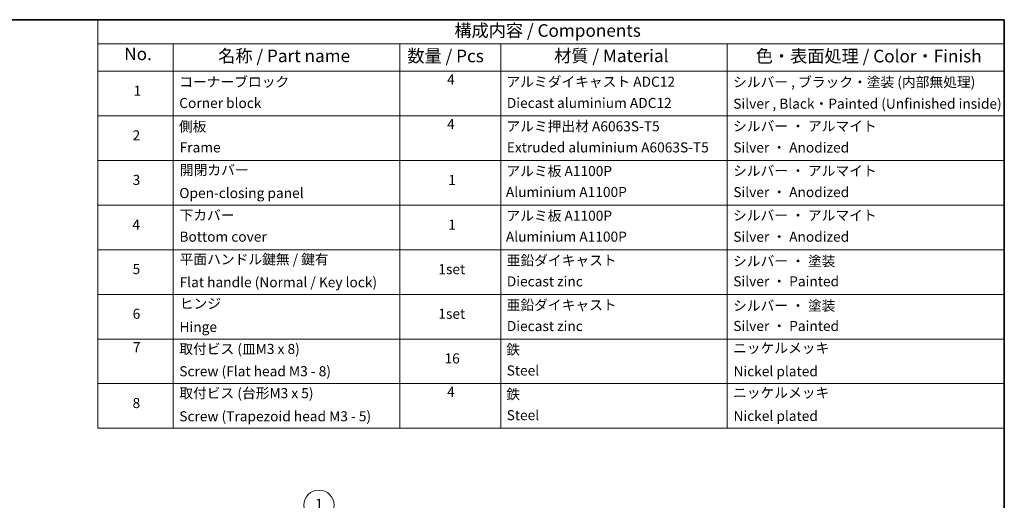
# Model space of a CAD drawing. Units: millimetres. Extents: x 72 to 6574, y 40 to 1451.
# Drawn here: x 1050 to 2027, y 967 to 1445 of the extents above; entities that cross this region are included whole.
import ezdxf

# ---------------------------------------------------------------- set-up
doc = ezdxf.new("R2010")
doc.units = ezdxf.units.MM
doc.header["$LTSCALE"] = 5
for name, color, linetype, lineweight in [('Border (ISO)', 7, 'Continuous', 35), ('Symbol (ISO)', 7, 'Continuous', 18), ('Symbol (TK)', 100, 'Continuous', 18)]:
    doc.layers.add(name, color=color, linetype=linetype, lineweight=lineweight)
doc.styles.add('Note Text (TK)', font='txt')
doc.styles.add('Note Text (TK2)', font='txt')

# ---------------------------------------------------------------- blocks, each defined once
blk = doc.blocks.new('Borders tk図枠')
at = {"layer": 'Border (ISO)'}
for p, q in [((14.5, 289), (405.5, 289)), ((405.5, 289), (405.5, 8))]:
    blk.add_line(p, q, dxfattribs=at)
blk = doc.blocks.new('Table2')
at = {"layer": 'Symbol (ISO)'}
for p, q in [((225.5, 289), (405.5, 289)), ((225.5, 289), (225.5, 284.18)), ((405.5, 289), (405.5, 284.18)), ((225.5, 284.18), (405.5, 284.18)), ((225.5, 284.18), (225.5, 278.74)), ((240.5, 284.18), (240.5, 278.74)), ((285.5, 284.18), (285.5, 278.74)), ((305.5, 284.18), (305.5, 278.74)), ((350.5, 284.18), (350.5, 278.74)), ((405.5, 284.18), (405.5, 278.74)), ((225.5, 278.74), (405.5, 278.74)), ((225.5, 278.74), (225.5, 207.81)), ((240.5, 278.74), (240.5, 207.81)), ((285.5, 278.74), (285.5, 207.81)), ((305.5, 278.74), (305.5, 207.81)), ((350.5, 278.74), (350.5, 207.81)), ((405.5, 278.74), (405.5, 207.81)), ((225.5, 269.87), (405.5, 269.87)), ((225.5, 261.01), (405.5, 261.01)), ((225.5, 252.14), (405.5, 252.14)), ((225.5, 243.28), (405.5, 243.28)), ((225.5, 234.41), (405.5, 234.41)), ((225.5, 225.55), (405.5, 225.55)), ((225.5, 216.68), (405.5, 216.68)), ((225.5, 207.81), (405.5, 207.81))]:
    blk.add_line(p, q, dxfattribs=at)
at = {"layer": 'Symbol (ISO)', "color": 7, "attachment_point": 7}
for s, insert, char_height, style in [('構成内容 / Components', (296.31, 284.82), 2.5, 'Note Text (TK)'), ('No.', (230.76, 280.18), 2.5, 'Note Text (TK)'), ('名称 / Part name', (249.42, 279.78), 2.5, 'Note Text (TK)'), ('数量 / Pcs', (286.97, 279.76), 2.5, 'Note Text (TK)'), ('材質 / Material', (316.12, 279.79), 2.5, 'Note Text (TK)'), ('色・表面処理 / Color・Finish', (356.15, 279.73), 2.5, 'Note Text (TK)'), ('コーナーブロック', (241.69, 275.03), 2, 'Note Text (TK2)'), ('4', (294.87, 275.49), 2, 'Note Text (TK2)'), ('アルミダイキャスト ADC12', (306.65, 275.05), 2, 'Note Text (TK2)'), ('シルバー , ブラック・塗装 (内部無処理)', (351.65, 274.98), 2, 'Note Text (TK2)'), ('1', (232.6, 273.25), 2, 'Note Text (TK2)'), ('Corner block', (241.68, 270.82), 2, 'Note Text (TK2)'), ('Diecast aluminium ADC12', (306.72, 270.83), 2, 'Note Text (TK2)'), ('Silver , Black・Painted (Unfinished inside)', (351.69, 270.68), 2, 'Note Text (TK2)'), ('側板', (241.62, 266.15), 2, 'Note Text (TK2)'), ('4', (294.87, 266.63), 2, 'Note Text (TK2)'), ('アルミ押出材 A6063S-T5', (306.65, 266.19), 2, 'Note Text (TK2)'), ('シルバー ・ アルマイト', (351.65, 266.22), 2, 'Note Text (TK2)'), ('2', (232.42, 264.39), 2, 'Note Text (TK2)'), ('Frame', (241.76, 262), 2, 'Note Text (TK2)'), ('Extruded aluminium A6063S-T5', (306.72, 262), 2, 'Note Text (TK2)'), ('Silver ・ Anodized', (351.69, 261.98), 2, 'Note Text (TK2)'), ('開閉カバー', (241.81, 257.5), 2, 'Note Text (TK2)'), ('アルミ板 A1100P', (306.65, 257.29), 2, 'Note Text (TK2)'), ('シルバー ・ アルマイト', (351.65, 257.35), 2, 'Note Text (TK2)'), ('3', (232.42, 255.54), 2, 'Note Text (TK2)'), ('1', (295.1, 255.52), 2, 'Note Text (TK2)'), ('Open-closing panel', (241.69, 252.93), 2, 'Note Text (TK2)'), ('Aluminium A1100P', (306.54, 253.14), 2, 'Note Text (TK2)'), ('Silver ・ Anodized', (351.69, 253.12), 2, 'Note Text (TK2)'), ('下カバー', (241.74, 248.52), 2, 'Note Text (TK2)'), ('アルミ板 A1100P', (306.65, 248.42), 2, 'Note Text (TK2)'), ('シルバー ・ アルマイト', (351.65, 248.49), 2, 'Note Text (TK2)'), ('4', (232.37, 246.66), 2, 'Note Text (TK2)'), ('1', (295.1, 246.65), 2, 'Note Text (TK2)'), ('Bottom cover', (241.72, 244.26), 2, 'Note Text (TK2)'), ('Aluminium A1100P', (306.54, 244.27), 2, 'Note Text (TK2)'), ('Silver ・ Anodized', (351.69, 244.25), 2, 'Note Text (TK2)'), ('平面ハンドル鍵無 / 鍵有', (241.76, 239.76), 2, 'Note Text (TK2)'), ('亜鉛ダイキャスト', (306.7, 239.55), 2, 'Note Text (TK2)'), ('シルバー ・ 塗装', (351.65, 239.41), 2, 'Note Text (TK2)'), ('5', (232.42, 237.82), 2, 'Note Text (TK2)'), ('1set', (293.13, 237.8), 2, 'Note Text (TK2)'), ('Flat handle (Normal / Key lock)', (241.76, 235.21), 2, 'Note Text (TK2)'), ('Diecast zinc', (306.72, 235.37), 2, 'Note Text (TK2)'), ('Silver ・ Painted', (351.69, 235.39), 2, 'Note Text (TK2)'), ('ヒンジ', (241.79, 230.96), 2, 'Note Text (TK2)'), ('亜鉛ダイキャスト', (306.7, 230.68), 2, 'Note Text (TK2)'), ('シルバー ・ 塗装', (351.65, 230.55), 2, 'Note Text (TK2)'), ('6', (232.43, 228.94), 2, 'Note Text (TK2)'), ('1set', (293.13, 228.94), 2, 'Note Text (TK2)'), ('Hinge', (241.73, 226.33), 2, 'Note Text (TK2)'), ('Diecast zinc', (306.72, 226.5), 2, 'Note Text (TK2)'), ('Silver ・ Painted', (351.69, 226.52), 2, 'Note Text (TK2)'), ('7', (232.47, 222.31), 2, 'Note Text (TK2)'), ('取付ビス (皿M3 x 8)', (241.69, 221.95), 2, 'Note Text (TK2)'), ('ニッケルメッキ', (351.65, 222.13), 2, 'Note Text (TK2)'), ('鉄', (306.62, 221.82), 2, 'Note Text (TK2)'), ('16', (294.35, 220.07), 2, 'Note Text (TK2)'), ('Screw (Flat head M3 - 8)', (241.69, 217.52), 2, 'Note Text (TK2)'), ('Steel', (306.69, 217.67), 2, 'Note Text (TK2)'), ('Nickel plated', (351.73, 217.51), 2, 'Note Text (TK2)'), ('取付ビス (台形M3 x 5)', (241.69, 213.17), 2, 'Note Text (TK2)'), ('4', (294.87, 213.43), 2, 'Note Text (TK2)'), ('鉄', (306.62, 212.95), 2, 'Note Text (TK2)'), ('ニッケルメッキ', (351.65, 213.26), 2, 'Note Text (TK2)'), ('8', (232.41, 211.21), 2, 'Note Text (TK2)'), ('Screw (Trapezoid head M3 - 5)', (241.69, 208.57), 2, 'Note Text (TK2)'), ('Steel', (306.69, 208.8), 2, 'Note Text (TK2)'), ('Nickel plated', (351.73, 208.64), 2, 'Note Text (TK2)')]:
    blk.add_mtext(s, dxfattribs=dict(at, insert=insert, char_height=char_height, style=style))
blk = doc.blocks.new('Balloon1')
at = {"layer": 'Symbol (TK)', "color": 100}
for p, q in [((278.8, 184.52), (271.7, 190.59)), ((278.47, 184.14), (280.69, 182.9)), ((278.8, 184.52), (280.69, 182.9)), ((280.69, 182.9), (279.12, 184.9))]:
    blk.add_line(p, q, dxfattribs=at)
at = {"layer": 'Symbol (TK)'}
blk.add_circle((269.42, 192.54), 3, dxfattribs=at)
at = {"layer": 'Symbol (TK)', "color": 7, "insert": (269.42, 192.54), "char_height": 2, "attachment_point": 5, "style": 'Note Text (TK2)'}
blk.add_mtext('1', dxfattribs=at)

msp = doc.modelspace()

# ---------------------------------------------------------------- block references
at = {"xscale": 5, "yscale": 5, "zscale": 5}
for name in ['Borders tk図枠', 'Table2']:
    msp.add_blockref(name, (0, 0), dxfattribs=at)
at = {"layer": 'Symbol (TK)', "xscale": 5, "yscale": 5, "zscale": 5}
msp.add_blockref('Balloon1', (0, 0), dxfattribs=at)

doc.saveas('drawing.dxf')
